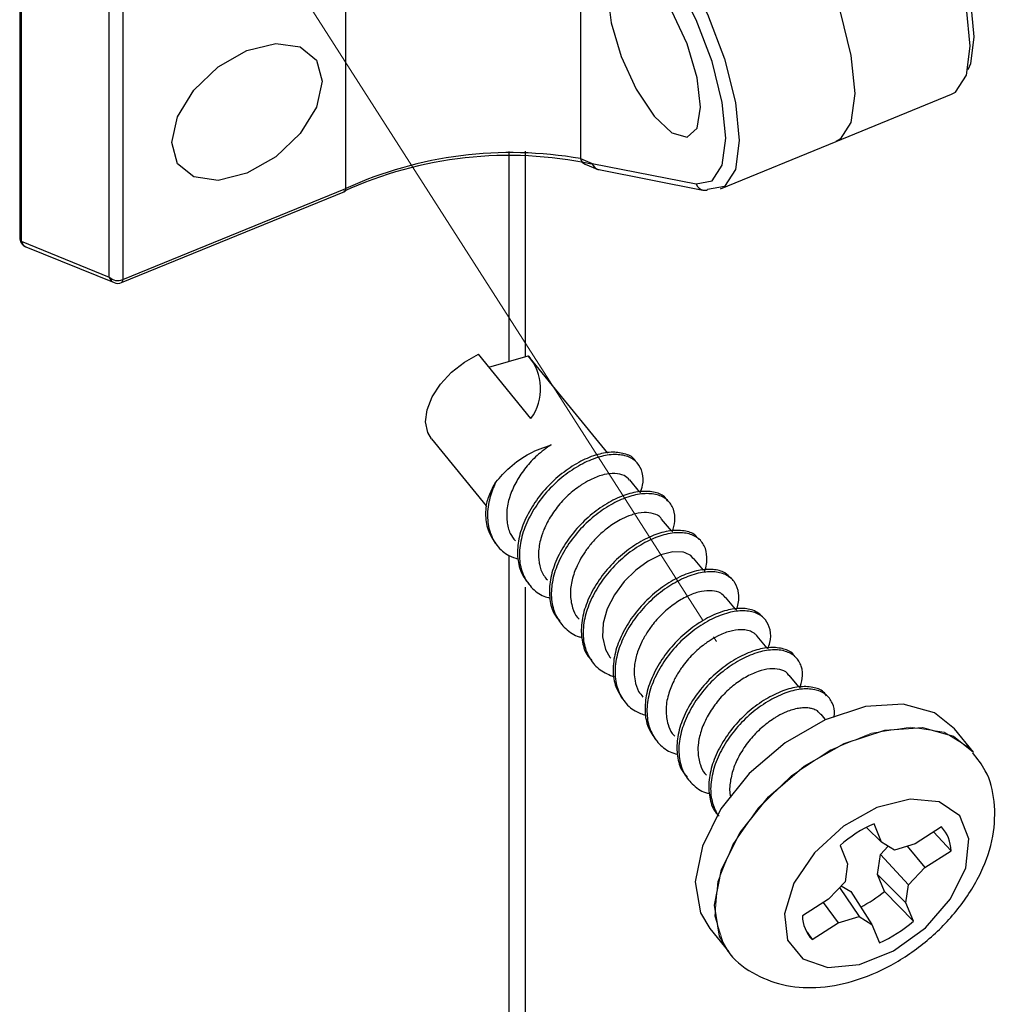
# Paper-space layout 'Sheet2' of a CAD drawing. Units: inches. Extents: x 0.1 to 10.9, y 0.1 to 8.4.
# Drawn here: x 2.4 to 2.7, y 6.4 to 6.6 of the extents above; entities that cross this region are included whole.
import ezdxf

# ---------------------------------------------------------------- set-up
doc = ezdxf.new("R2010")
doc.units = ezdxf.units.IN
doc.header["$MEASUREMENT"] = 0
doc.linetypes.add('PHANTOM', pattern=[0.49999999999999994, 0.25, -0.05, 0.05, -0.05, 0.05, -0.05])

psp = doc.layouts.new('Sheet2')

# ---------------------------------------------------------------- linework, layer by layer
at = {"color": 7, "linetype": 'Continuous', "lineweight": 25}
for p, q in [((2.419519559232073, 6.680769071425241), (2.419519559232073, 6.575186937785724)), ((2.4198539553691, 6.67988519496919), (2.4198539553691, 6.574303061329674)), ((2.44235470877181, 6.565145007124298), (2.44235470877181, 6.675446892907501)), ((2.445769069328825, 6.674799807049358), (2.445769069328825, 6.564497921266155)), ((2.562420521761293, 6.658591274291711), (2.562420521761293, 6.595308345341508)), ((2.502656305495952, 6.587721952980159), (2.502656305495952, 6.646363742211872)), ((2.627544462777302, 6.59967573488905), (2.656988922632389, 6.61169654269032)), ((2.598100002922215, 6.587654927087781), (2.627544462777302, 6.59967573488905)), ((2.544123773126894, 6.597092598063001), (2.544123773126894, 6.543625515719299)), ((2.548454496431342, 6.544863881413592), (2.548454496431342, 6.597200543482673)), ((2.562420521761293, 6.595308345341508), (2.565426567035201, 6.594084646144451)), ((2.563643120971056, 6.593876748546102), (2.566649166244964, 6.59265297601656)), ((2.565426567035201, 6.594084646144451), (2.591915434366879, 6.588859486505942)), ((2.56710793427857, 6.592515770934899), (2.593596801610247, 6.587290611296388)), ((2.445769069328825, 6.564497921266155), (2.502656305495952, 6.587721952980159)), ((2.445464006186274, 6.563714290318726), (2.502351242353401, 6.586938322032731)), ((2.4198539553691, 6.574303061329674), (2.44235470877181, 6.565145007124298)), ((2.421076554578863, 6.572871391201783), (2.443577307981573, 6.563713336996407)), ((2.549799120898126, 6.529093290263474), (2.536437355254383, 6.545458241214164)), ((2.539105484431927, 6.542190398964556), (2.549117422106502, 6.54505351922288)), ((2.549117422106502, 6.54505351922288), (2.549627816210386, 6.544501618931813)), ((2.569386521289472, 6.520301898489048), (2.549627816210386, 6.544501618931813)), ((2.524453067031236, 6.523946816382646), (2.538380372808478, 6.506889460097348)), ((2.577468347927521, 6.510403332838123), (2.574982083315728, 6.513448464327172)), ((2.58557481428093, 6.500475727522668), (2.58310966942516, 6.503494899311604)), ((2.544123773126894, 6.494238139579815), (2.544123773126894, 6.328428768357155)), ((2.593757546419976, 6.490453083305108), (2.591234908895033, 6.493543167608191)), ((2.548454496431342, 6.329418756920722), (2.548454496431342, 6.486171492766408)), ((2.601893345767861, 6.480489691736391), (2.599358975045128, 6.483593489214392)), ((2.60998807892348, 6.470575286268449), (2.607483041195223, 6.473643444158161)), ((2.618049959125285, 6.460702166990233), (2.615609453984876, 6.463689879142594)), ((2.624764868220749, 6.452478001996488), (2.623734693454749, 6.453739394091446)), ((2.662585657978425, 6.444103872068485), (2.657710514296501, 6.450074456429118)), ((2.635282506720091, 6.42493358685859), (2.639123955676679, 6.421181603535154)), ((2.639123955676679, 6.421181603535154), (2.637232564192861, 6.425868869387459)), ((2.65438884600203, 6.425042852263013), (2.647702096581263, 6.420768594972931)), ((2.652398895656773, 6.423770680292585), (2.656839911020451, 6.418967549112099)), ((2.62856525098507, 6.420328893385735), (2.630457815788666, 6.41564162753343)), ((2.638835319011034, 6.417995820337594), (2.640840522513419, 6.420107502609926)), ((2.642419810936011, 6.419119054028569), (2.639123955676679, 6.421181603535154)), ((2.647702096581263, 6.420768594972931), (2.642419810936011, 6.419119054028569)), ((2.645696893078878, 6.420142335540866), (2.650154334919463, 6.414693291822018)), ((2.638146580300736, 6.412930892181409), (2.638835319011034, 6.417995820337594)), ((2.638835319011034, 6.417995820337594), (2.645979663145628, 6.410298035929722)), ((2.650154334919463, 6.414693291822018), (2.656839911020451, 6.418967549112099)), ((2.630457815788666, 6.41564162753343), (2.629835956305773, 6.411075286950852)), ((2.645979663145628, 6.410298035929722), (2.650154334919463, 6.414693291822018)), ((2.63988309357372, 6.40862847521663), (2.638146580300736, 6.412930892181409)), ((2.638146580300736, 6.412930892181409), (2.645358976982514, 6.405731695347145)), ((2.629835956305773, 6.411075286950852), (2.625662457851717, 6.406680031058556)), ((2.628460825524735, 6.409626970348596), (2.63339580851539, 6.402254268852006)), ((2.628882047325411, 6.410070485225074), (2.631302606029577, 6.408556022720274)), ((2.645358976982514, 6.405731695347145), (2.645979663145628, 6.410298035929722)), ((2.631302606029577, 6.408556022720274), (2.636692837094501, 6.400191792677907)), ((2.63988309357372, 6.40862847521663), (2.647250368466331, 6.40104442949484)), ((2.625662457851717, 6.406680031058556), (2.61897570843095, 6.402405773768475)), ((2.624232181041064, 6.405765501623279), (2.628114696189917, 6.40060480124013)), ((2.647250368466331, 6.40104442949484), (2.645358976982514, 6.405731695347145)), ((2.59299254192404, 6.403177451520654), (2.595355607959033, 6.399161837909365)), ((2.628114696189917, 6.40060480124013), (2.63339580851539, 6.402254268852006)), ((2.63339580851539, 6.402254268852006), (2.636692837094501, 6.400191792677907)), ((2.62142794676915, 6.396330543950048), (2.628114696189917, 6.40060480124013)), ((2.636692837094501, 6.400191792677907), (2.638584228578319, 6.395504453493116)), ((2.595355607959033, 6.399161837909365), (2.600230751640957, 6.393191180216246)), ((2.62020182760005, 6.398189669139942), (2.62142794676915, 6.396330543950048))]:
    psp.add_line(p, q, dxfattribs=at)
at = {"color": 7, "linetype": 'PHANTOM', "lineweight": 18}
for p, q in [((2.593711786948594, 6.477542019121491), (2.477712700313274, 6.658769178903209)), ((2.597068654836436, 6.472297059711709), (2.596287223863593, 6.473518265604234))]:
    psp.add_line(p, q, dxfattribs=at)
at = {"color": 7, "linetype": 'Continuous', "lineweight": 25, "flags": 128}
for points in [[(2.656988922632389, 6.61169654269032), (2.658026137317063, 6.612273669356637), (2.660799865274722, 6.616575939656443), (2.661756120894641, 6.623940647912038), (2.660799865274722, 6.633646862451686), (2.658026137317063, 6.644744487584306), (2.653704800570848, 6.656147249191965), (2.648260596796088, 6.666738953502359), (2.64222503985269, 6.675482752493248), (2.636189482909292, 6.68152285605079), (2.630745279134532, 6.68426783767386)], [(2.634804965570021, 6.682499718099328), (2.638740280108931, 6.680252370727544), (2.644389814845024, 6.674598876037197), (2.650039349581117, 6.666414677248427), (2.655135077381501, 6.656500858440374), (2.659179510659863, 6.645827901735281), (2.661776067330885, 6.635440501731412), (2.662671310322295, 6.626355413349795), (2.661776067330885, 6.619462086315431), (2.661165941045783, 6.61792665071958)], [(2.571855186104579, 6.660226222071322), (2.577299389879339, 6.657481167115765), (2.583334946822736, 6.65144113689071), (2.589370503766134, 6.642697337899821), (2.594815880860673, 6.632105633589426), (2.59913604428711, 6.620702871981768), (2.601910945564547, 6.609605246849148), (2.602866027864688, 6.5998990323095), (2.601910945564547, 6.592534324053904), (2.59913604428711, 6.588232053754098), (2.594815880860673, 6.587413369878271)], [(2.591915434366879, 6.588859486505942), (2.59595986764524, 6.589625737654143), (2.598556424316263, 6.593652717800791), (2.599451667307673, 6.600546044835156), (2.598556424316263, 6.609631059884286), (2.59595986764524, 6.620018459888155), (2.591915434366879, 6.630691489925735), (2.586819706566494, 6.640605308733788), (2.581170171830402, 6.648789507522558), (2.575520637094309, 6.654443002212905), (2.570424909293925, 6.657012352531551)], [(2.592140711764455, 6.603072422316894), (2.593045341314097, 6.608392034197617), (2.592140711764455, 6.615925847166367), (2.589567621489013, 6.624526867806642), (2.585714439334636, 6.632885671245032), (2.581170171830402, 6.639729718848677), (2.576625904326168, 6.6440170293213), (2.57277272217179, 6.64509494353581), (2.570199631896349, 6.642799343388112), (2.569295002346706, 6.637479731507389), (2.570199631896349, 6.629945991871125), (2.57277272217179, 6.62134497123085), (2.576625904326168, 6.61298616779246), (2.581170171830402, 6.606142120188816), (2.585714439334636, 6.601854809716192), (2.589567621489013, 6.600776895501682), (2.592140711764455, 6.603072422316894)], [(2.459731574699438, 6.594013220302902), (2.458273138214088, 6.599404771352578), (2.459731574699438, 6.605987168645496), (2.463885126717251, 6.612758397090354), (2.470101374906622, 6.618687475263803), (2.477433450205862, 6.622871900258302), (2.484765525505102, 6.624674486101343), (2.490981773694473, 6.62382089596209), (2.495135325712286, 6.620441075006069), (2.496594935517416, 6.615049523956394), (2.495135325712286, 6.608467126663476), (2.490981773694473, 6.601695898218618), (2.484765525505102, 6.595766820045168), (2.477433450205862, 6.591582395050669), (2.470101374906622, 6.589779809207628), (2.463885126717251, 6.590633399346882), (2.459731574699438, 6.594013220302902)], [(2.524453067031236, 6.523946816382646), (2.523517931167339, 6.525520458203801), (2.522971164150305, 6.528223786974717), (2.52335718635761, 6.531325531143104), (2.524652531393674, 6.534619699755253), (2.526770373594847, 6.537887542004861), (2.529569914587643, 6.540912287062747), (2.532864596527197, 6.543492930584267), (2.536437355254383, 6.545458241214164)], [(2.591132830074257, 6.493460961891172), (2.590550863463851, 6.494198320039814), (2.589106506815849, 6.494911478468014), (2.588682938375615, 6.495021037202382), (2.588572646316385, 6.495044136935532), (2.588544486641688, 6.495049710204483), (2.588537446723013, 6.49505110352172), (2.588535100083456, 6.495051470184151), (2.588535100083456, 6.495051616849123), (2.585946756650886, 6.495114976117192), (2.582931324818746, 6.494353418248107), (2.579678882391238, 6.492754476719216), (2.576501532429589, 6.490476916363121), (2.573570579621539, 6.487593629671094), (2.571071408492178, 6.484196795578279), (2.569246896235766, 6.480612083655843), (2.56819912167308, 6.476994078784677), (2.56802781698534, 6.473451386376829), (2.568778741643927, 6.470270663120815), (2.569909821910925, 6.468284379399868), (2.570170298901873, 6.46805873533986)], [(2.657710514296501, 6.450074456429118), (2.652635906252139, 6.454137222829027), (2.644666718312878, 6.456327810856501), (2.635086562316991, 6.455700891432061), (2.624746095104284, 6.452312123912726), (2.614564026061748, 6.446462611486793), (2.605446158058804, 6.438672134816377), (2.598202081742992, 6.429632879238629), (2.593474776353227, 6.420148055474789), (2.591685463690186, 6.411060400456155), (2.59299254192404, 6.403177451520654)], [(2.614412667810252, 6.402901501375121), (2.61519996538199, 6.396170899127612), (2.619054320856146, 6.391400767565912), (2.625454780250826, 6.389235259248716), (2.633536606888875, 6.389966897463435), (2.642209786695562, 6.393496830018687), (2.650300999891844, 6.399348395754234), (2.656719059083209, 6.406731217133918), (2.660596880952947, 6.414648265675497), (2.661409991559824, 6.422030280397833), (2.659049272164389, 6.427880232818683), (2.653832692426763, 6.431408185396807), (2.64646659085393, 6.432137476971969), (2.637943595978961, 6.429969768680187), (2.629415907824876, 6.425197803806332), (2.622035726414695, 6.418466028239045), (2.616799200240825, 6.410683544809625), (2.614412667810252, 6.402901501375121)]]:
    psp.add_lwpolyline(points, dxfattribs=at)
at = {"color": 8, "linetype": 'Continuous', "lineweight": 25, "flags": 128}
for points in [[(2.601299645959666, 6.672247029872591), (2.606745023054205, 6.66950204824952), (2.612780579997603, 6.663461944691979), (2.618816136941001, 6.65471814570109), (2.624260340715761, 6.644126441390696), (2.628581677461976, 6.632723679783037), (2.631355405419634, 6.621626054650417), (2.632311661039554, 6.611919840110769), (2.631355405419634, 6.604555131855173), (2.628581677461976, 6.600252861555368), (2.627544462777302, 6.59967573488905)], [(2.600084086668577, 6.393373851439346), (2.597866512286185, 6.397206793827535), (2.596560607372111, 6.405089816095522), (2.598349920035151, 6.41417739778167), (2.603077225424916, 6.42366222154551), (2.610321301740728, 6.432701477123258), (2.619439169743672, 6.440491953793673), (2.629621238786208, 6.446341466219606), (2.639961705998915, 6.449730233738942), (2.649541861994803, 6.450357226495868), (2.657511049934064, 6.448166565135908), (2.662605604414669, 6.444079672348042)]]:
    psp.add_lwpolyline(points, dxfattribs=at)
at = {"color": 7, "linetype": 'PHANTOM', "lineweight": 18, "flags": 128}
psp.add_lwpolyline([(2.600230751640957, 6.393191180216246), (2.598960046320254, 6.395002712622603), (2.596648606355539, 6.402329874645268), (2.597424170729486, 6.411106966584886), (2.60122103353447, 6.420554024118339), (2.607698932034567, 6.429831756941177), (2.616284112857825, 6.43811561457868), (2.626212744828088, 6.444669705531929), (2.636603664791294, 6.448911623195601), (2.646532296761557, 6.450464438590678), (2.655117477584815, 6.449190139978151), (2.661595376084913, 6.445202026049183), (2.662585657978425, 6.444103872068485)], dxfattribs=at)
at = {"color": 7, "linetype": 'Continuous', "lineweight": 25}
for centre, radius, start, end in [((2.544117431508668, 6.494866197949462), 0.1012509083941813, 77.97570267463223, 114.5605006777063), ((2.544786144991035, 6.495029753858539), 0.101817322464714, 80.02629288662546, 114.4424290288228), ((2.564454693647888, 6.595807695324132), 0.002094565747205313, 193.7922814484132, 247.2030918093839), ((2.567600874886804, 6.594999586118292), 0.002532257551771288, 247.9241276569387, 258.7748756800866), ((2.594002249146003, 6.589378768899833), 0.002127155349539369, 259.011876678158, 292.4884728514654), ((2.422021441244641, 6.5751879843661), 0.002501882231469255, 180.0239678109028, 247.8105485561797), ((2.444537972541385, 6.567333527584175), 0.003091320509238857, 225.0688931583915, 293.4683864664936), ((2.444519488402729, 6.566026723644283), 0.002497891456525214, 247.8402485673815, 292.2176529460889), ((2.539419664793003, 6.536644632318875), 0.01283572654257896, 323.963071965899, 40.92842898873061), ((2.651113211745597, 6.394602534301633), 0.03420900592216068, 113.9387638208121, 131.2330624621011), ((2.647715627486654, 6.418818470438109), 0.009125501326291837, 0.9360536485663574, 43.00691030205194), ((2.618885326800934, 6.433914037611373), 0.03286739836164088, 297.0383604240563, 309.7070930824184), ((2.628102918461113, 6.402557397538651), 0.009128469351560942, 180.9517259995803, 223.0107497756133), ((2.624695909943485, 6.426778013048964), 0.03421872180248492, 293.9455950517159, 311.233271300576)]:
    psp.add_arc(centre, radius, start, end, dxfattribs=at)
at = {"color": 8, "linetype": 'Continuous', "lineweight": 25}
for centre, radius, start, end in [((2.567578990029265, 6.594706002702988), 0.002240314423961763, 196.1022503948805, 257.8622212670114), ((2.567469193276015, 6.594591116959433), 0.002104479661601247, 193.9256864057289, 247.0667881750461), ((2.501887930838681, 6.5875698817735), 0.0007832785365574846, 306.2637302171921, 11.19490015577535), ((2.594067857360952, 6.589480843064486), 0.002240314423972939, 196.1022503950107, 257.8622212668148), ((2.420906742407884, 6.575206555360344), 0.001387321884959525, 180.8102241478873, 220.6359484883999), ((2.421898640951678, 6.574811290754801), 0.002106902057564022, 193.9586272878596, 247.0338472928869), ((2.444398111036797, 6.565652140638402), 0.002105392414178557, 193.9381084570558, 247.0543661236762), ((2.445000694671548, 6.564345850059497), 0.0007832785365633738, 306.2637302175081, 11.19490015561701)]:
    psp.add_arc(centre, radius, start, end, dxfattribs=at)
at = {"color": 7, "linetype": 'Continuous', "lineweight": 25}
for points, knots in [([(2.540810318070876, 6.512896124041187), (2.541967739788102, 6.514178291716433), (2.544519682861917, 6.517005281109848), (2.54927196417513, 6.520413406668557), (2.553090998826115, 6.52174025349563), (2.554938261530335, 6.52238204779232)], [0, 0, 0, 0, 0.2999740475097794, 0.661398245316637, 1, 1, 1, 1]), ([(2.554938261530335, 6.522381974459833), (2.554908911929954, 6.522363471966581), (2.554699233523408, 6.522231287090077), (2.554251639684784, 6.521936989878487), (2.553187552987828, 6.521198496636721), (2.551252559520734, 6.519659724531079), (2.548739966549307, 6.51708247823092), (2.546362466861738, 6.513704004769379), (2.544601933113273, 6.510118501844201), (2.543610785930669, 6.506469219756267), (2.543546840571925, 6.502975357794428), (2.544236329247115, 6.499979928352366), (2.545355600815634, 6.498530140485657), (2.545823913486728, 6.49792353700579)], [0, 0, 0, 0, 0.003584291519751451, 0.0256067723107028, 0.05533295559226969, 0.1373766660200776, 0.2806455056397378, 0.4255131819409923, 0.5623711269983892, 0.6916107741739053, 0.8123527649504952, 0.921486813083394, 1, 1, 1, 1]), ([(2.576510918987822, 6.518172323090085), (2.576474236654128, 6.518246865032979), (2.576013787059329, 6.519182541800085), (2.573839237898484, 6.520196030961524), (2.570547291871614, 6.520694339560089), (2.566554654296653, 6.520010655960383), (2.562335603503434, 6.51825134617203), (2.558083491070062, 6.515533677396824), (2.554098675002857, 6.512001233770161), (2.550718082435583, 6.507812353513872), (2.548142765778453, 6.5032644213002), (2.546561078261718, 6.498594547765885), (2.546204923236615, 6.494086663042068), (2.547014147581183, 6.489901543854717), (2.54861828645916, 6.487783779114927), (2.549395498894135, 6.486757712661012)], [0, 0, 0, 0, 0.004646732601843934, 0.05832742707937286, 0.1203751284752109, 0.1938896684580944, 0.2808179755892437, 0.3760245171080489, 0.4756541020312136, 0.5784375001542124, 0.6766360059866029, 0.7676831671075026, 0.852597408509477, 0.9285827875462669, 0.9999999999999999, 0.9999999999999999, 0.9999999999999999, 0.9999999999999999]), ([(2.577644345894377, 6.510187588663752), (2.577879900458947, 6.510820144644777), (2.578490213460604, 6.512459073358385), (2.578408165520036, 6.515230089521387), (2.577073172811963, 6.517994660189246), (2.57441903598794, 6.519657709895132), (2.571004788877515, 6.520075880867119), (2.567053815509891, 6.519419893797791), (2.562820301442378, 6.517651332181157), (2.558572625238264, 6.514936606430958), (2.554586327340729, 6.51140332724085), (2.551206826484478, 6.507214995038066), (2.548629025462891, 6.502666068746116), (2.547055470428072, 6.497999999157638), (2.546678293971006, 6.493478105431022), (2.547548350271333, 6.489339413695109), (2.549751961622767, 6.485991390638675), (2.552309272727662, 6.483959612526496), (2.554119796617937, 6.483489052693272), (2.554642584946016, 6.483353178657146)], [0, 0, 0, 0, 0.03018137651305713, 0.07819880938173168, 0.119917016404826, 0.1628844275893201, 0.2125142261743884, 0.2713535037701792, 0.3409076735692357, 0.4170858365470391, 0.4968029203392421, 0.5790442310247471, 0.6576160186065951, 0.7304612481821071, 0.7984059335123798, 0.8592060942198546, 0.9163509245307474, 0.9758463500288215, 1, 1, 1, 1]), ([(2.574952750321252, 6.513421477972253), (2.574508160946674, 6.513845815586543), (2.573478202041763, 6.51482885820861), (2.571069788012115, 6.515196224049111), (2.568259639396325, 6.514881957974748), (2.56554732470398, 6.513862329343546), (2.563608278176953, 6.512789590964308), (2.562551919228633, 6.512101539210644), (2.561090056672908, 6.511102079016447), (2.558848819433901, 6.509262880778853), (2.556108706196857, 6.506172478790221), (2.554250509898747, 6.503263303023697), (2.553174398891333, 6.500994983471213), (2.552729954128567, 6.49983442807086), (2.552534261494374, 6.49925005677791), (2.55248033615905, 6.499077879547733), (2.552101075088258, 6.49784678564391), (2.551704960794536, 6.495886028207591), (2.55172113565079, 6.493498292951662), (2.55205096700877, 6.491410207762693), (2.552610651976789, 6.489505220860573), (2.553631031765685, 6.488391479954033), (2.553984352549973, 6.488005831575969)], [0, 0, 0, 0, 0.04316441838198412, 0.0999969401659205, 0.1656978240062632, 0.245498841414019, 0.3049264540305765, 0.3241485668991016, 0.3356773917176956, 0.4316440526508517, 0.5306130260291065, 0.6300751869175464, 0.6774527349436633, 0.7100616208886077, 0.7189278577594461, 0.7215455517405815, 0.7229712707312884, 0.81110521947214, 0.863257890248637, 0.8926901173330257, 0.9628424510963569, 1, 1, 1, 1]), ([(2.538352213133779, 6.506780488022869), (2.538472383279108, 6.50728435260316), (2.538718257616928, 6.508315285616416), (2.539462678743525, 6.510397639608459), (2.540265288698346, 6.511885655308935), (2.540810318070876, 6.512896124041187)], [0, 0, 0, 0, 0.2347719815816273, 0.48035562702267, 1, 1, 1, 1]), ([(2.540810318070876, 6.512896124041187), (2.540263997412488, 6.511572541960364), (2.539126665326913, 6.508817104571528), (2.538538323630248, 6.504435620814252), (2.539107349508677, 6.500189398830386), (2.541010820007575, 6.496625735488785), (2.543652811195936, 6.494220737301784), (2.545732182951272, 6.493556136514877), (2.546556065028851, 6.493292810500337)], [0, 0, 0, 0, 0.1828949128189576, 0.3807512116631978, 0.5590269799282082, 0.7222193417830789, 0.8899386291963775, 1, 1, 1, 1]), ([(2.584562239311615, 6.508158038775952), (2.584409072504382, 6.508414480874154), (2.583746337776207, 6.509524075617994), (2.581265967085549, 6.510451584962621), (2.577800146935912, 6.510689242123046), (2.573727127426386, 6.509748835614445), (2.569481673578507, 6.507755731274479), (2.565257984971969, 6.504845798546035), (2.561387470008496, 6.501138808055485), (2.558177512262197, 6.49684112656735), (2.555808667312058, 6.492251216731455), (2.554486312559556, 6.487580751715465), (2.554439858005593, 6.483162327666308), (2.555312563480054, 6.479609045360666), (2.556661858749506, 6.478054839937291), (2.55713940943582, 6.477504766218506)], [0, 0, 0, 0, 0.01682797334313584, 0.07281265791384013, 0.1380724059331382, 0.2159693719211807, 0.306718900165663, 0.4042285316326368, 0.5066686199816369, 0.6105877423819649, 0.7082168275607976, 0.7995430324521626, 0.8837612976928196, 0.958860100291004, 0.9999999999999999, 0.9999999999999999, 0.9999999999999999, 0.9999999999999999]), ([(2.585796571719169, 6.500203517333929), (2.586083117329901, 6.50110807997809), (2.586680890580583, 6.502995121105176), (2.58635398827854, 6.505979511822517), (2.584687734723973, 6.508541053029242), (2.581814875586767, 6.509900599541522), (2.578267293386478, 6.510075035730265), (2.574222658536212, 6.509156708095497), (2.569968537860337, 6.507155924769575), (2.565747854905606, 6.5042488617493), (2.561876430946233, 6.500540584114229), (2.55866645179738, 6.496244768524668), (2.55629352011434, 6.491651394806768), (2.55498554099017, 6.486990869586263), (2.554891606208734, 6.482539937952708), (2.556057284394966, 6.478529198171993), (2.558551567422372, 6.475415372581285), (2.56102727966337, 6.473689917367613), (2.562602951699386, 6.473363461427073), (2.562861689998211, 6.473309854678482)], [0, 0, 0, 0, 0.04223539934683324, 0.0881088071686991, 0.1294148177119536, 0.1734682783373563, 0.2248197276769689, 0.2861146913250517, 0.3575063836148037, 0.4342330531689296, 0.5148398580181337, 0.5966208376145927, 0.6734437183925595, 0.7453060418164035, 0.8115753039862081, 0.8706697335192835, 0.9280403568439964, 0.9881836351546543, 1, 1, 1, 1]), ([(2.538352213133781, 6.506780488022869), (2.538304317773396, 6.506147648628001), (2.538151566817341, 6.504129356630106), (2.53857252866074, 6.50074712332504), (2.540003327092524, 6.498468522150803), (2.540687119494075, 6.497379556623231)], [0, 0, 0, 0, 0.1925570173932737, 0.6141151933564367, 1, 1, 1, 1]), ([(2.58304865679665, 6.503450166495027), (2.582992411836006, 6.503556499106178), (2.582606280150974, 6.50428649144411), (2.58092658890819, 6.504993553802643), (2.57846660511604, 6.505257749137846), (2.576544773213585, 6.504880262785422), (2.575292050142906, 6.504479975974501), (2.574193012479078, 6.50408990352694), (2.572065202105166, 6.503097818401262), (2.569504309010483, 6.501405316756108), (2.567600560312119, 6.499781504013749), (2.566676816535997, 6.498870133369184), (2.566391192312711, 6.498579378165707), (2.565948199405995, 6.498113879775055), (2.564973233368229, 6.497029648368903), (2.563580539366859, 6.495206345290312), (2.562393568732837, 6.493266108371909), (2.561204615017295, 6.490903913038496), (2.5601772637067, 6.488101770868547), (2.559677727888163, 6.484411755313584), (2.560217140881833, 6.481126075472591), (2.561107303690128, 6.478901463218169), (2.561920755776026, 6.47814253032019), (2.562054445990229, 6.478017800291893)], [0, 0, 0, 0, 0.00854950386432709, 0.05869386866882803, 0.1174998232885704, 0.1876871301615013, 0.1955875872514436, 0.2116483245380342, 0.2710771949798116, 0.3630244122977693, 0.4302993327849408, 0.4497673909152123, 0.4558492347139714, 0.4594573337979207, 0.4957395608582284, 0.560115223626529, 0.6232957850645687, 0.6581421504183791, 0.7492344304705556, 0.8357421859399365, 0.920639379511779, 0.9869571440825748, 1, 1, 1, 1]), ([(2.592631159432095, 6.498235273404585), (2.592336991242371, 6.498632804772528), (2.591429519255852, 6.499859139205581), (2.588645763938324, 6.50064250946175), (2.585027858075017, 6.500627080792595), (2.580886416532467, 6.499429552526757), (2.576628038789994, 6.497211364125032), (2.572449845818678, 6.49411312016098), (2.568710966135428, 6.490243568291308), (2.56567816022644, 6.4858531706544), (2.563530897825627, 6.481230717486379), (2.562474799414946, 6.476575453049265), (2.562732687042505, 6.472259730348805), (2.563714981694224, 6.469087007653195), (2.564940800534299, 6.46785855124553), (2.565248222428786, 6.467550467878076)], [0, 0, 0, 0, 0.02776804638490618, 0.08566094191906345, 0.1534988553000142, 0.2347835329568249, 0.3278344844705023, 0.4263950923092181, 0.5300046588173652, 0.6332678562311074, 0.7291666468329023, 0.8193462661697788, 0.90160827764498, 0.9753244372664469, 0.9999999999999999, 0.9999999999999999, 0.9999999999999999, 0.9999999999999999]), ([(2.593987517096669, 6.490171193228194), (2.593998919518342, 6.490194781018919), (2.594528010023451, 6.491289292033158), (2.594780370921898, 6.493566276390941), (2.594243419971461, 6.496687417662891), (2.592233167286569, 6.499023032656552), (2.589180107353847, 6.500081090065593), (2.585501489319304, 6.500016421479502), (2.581380677071923, 6.498835824894627), (2.577114896332517, 6.496613109876277), (2.572939616668665, 6.493515609723794), (2.569199657662341, 6.489645715302939), (2.566168965663596, 6.485257157417455), (2.5640151122492, 6.480628803288621), (2.562981073814377, 6.475993374752606), (2.563167061396018, 6.471613087481821), (2.564645844821836, 6.467793404767145), (2.567351079808487, 6.464789299812515), (2.569792845556755, 6.463774227074462), (2.571030342299909, 6.463259784111088)], [0, 0, 0, 0, 0.001171551904877371, 0.05436187214767865, 0.09841575232164117, 0.1396901730113465, 0.1851004934502174, 0.2383106191156049, 0.3020671340505255, 0.3750687269702083, 0.4523614824878092, 0.5336290650962757, 0.6146248505762688, 0.6898451076196578, 0.7605794109828938, 0.8251034396631782, 0.8829198294533324, 0.9406632966974569, 1, 1, 1, 1]), ([(2.600792771815119, 6.488311114715979), (2.600307441384164, 6.488839364260564), (2.599097533049108, 6.490156268139279), (2.595989468282022, 6.490777145754013), (2.592232098972853, 6.490503288296311), (2.58803752863902, 6.489054843512638), (2.583776285783682, 6.486622077867092), (2.579666191295813, 6.483335044034373), (2.576069117714133, 6.479320567523943), (2.573228932031262, 6.47485385663003), (2.571302837515651, 6.470197995331609), (2.570567355868583, 6.465615027196536), (2.57096882701992, 6.461279917953922), (2.572338778536222, 6.458941846084078), (2.572990959650692, 6.457828780183842)], [0, 0, 0, 0, 0.04049716077709796, 0.1009577171450476, 0.1721200281530591, 0.257230717417867, 0.3529180581848196, 0.4533139894342406, 0.5584370179531608, 0.6613212865653038, 0.756388820894898, 0.8457931644832242, 0.9265880692503115, 1, 1, 1, 1]), ([(2.60205174393803, 6.480295727310418), (2.602173503767871, 6.480573737238894), (2.602752213066382, 6.481895083785616), (2.602907050463554, 6.484375686170719), (2.602029036543728, 6.487365938215343), (2.599727888891151, 6.489430987892963), (2.596510120447577, 6.490205871370576), (2.592709669706169, 6.489895815638274), (2.588529723132828, 6.488460799642934), (2.584264304273136, 6.48602285410027), (2.580154409205663, 6.482738714119115), (2.576559058648105, 6.478722635972754), (2.573715211672464, 6.47425605181399), (2.571796245465376, 6.46960410855255), (2.571037900861192, 6.465006387790296), (2.571513286463672, 6.46071914174059), (2.573301478755603, 6.4570835777797), (2.575972947463182, 6.45452494868327), (2.578156289936835, 6.453775631122672), (2.579096915780833, 6.453452810735414)], [0, 0, 0, 0, 0.01358335280909647, 0.06455998325532086, 0.1073710758596725, 0.1491480873383164, 0.1963084705068644, 0.251777884915613, 0.3181568246473314, 0.3927497566408794, 0.4710439981218911, 0.5529977356468259, 0.6332276280960505, 0.7073541807148007, 0.7770650007763436, 0.8400649980630072, 0.8973080935976943, 0.9557583556876467, 1, 1, 1, 1]), ([(2.599285055899049, 6.483528736629085), (2.598935870321111, 6.48391484811372), (2.598064045073351, 6.484878867712542), (2.595793461420454, 6.485325754968091), (2.593040730460965, 6.485125101899142), (2.589934703572259, 6.484055448512619), (2.587325707924351, 6.482572553945893), (2.585251031352897, 6.481060986379397), (2.583178868910082, 6.479310351849129), (2.581155677703093, 6.477119198448602), (2.579539470971524, 6.474840899262592), (2.57874493170054, 6.473498585433142), (2.578305585388565, 6.472686707868029), (2.577710366641669, 6.471518862096471), (2.576842004488744, 6.469435875058607), (2.576033808787294, 6.46614443953787), (2.576095013044906, 6.462681509445665), (2.576940698036846, 6.459788709864601), (2.577950973341603, 6.458604378939878), (2.578347164442024, 6.458139929922747)], [0, 0, 0, 0, 0.0365615647303853, 0.09128468425915315, 0.1562341805007684, 0.2343680370843916, 0.3234793815829719, 0.370299608078948, 0.4179148442134966, 0.5174701578249132, 0.5826717883640107, 0.6175135784102113, 0.6290377695625728, 0.6487368127234538, 0.7113094825267587, 0.7901979147505811, 0.8894277328585973, 0.9566378115071363, 1, 1, 1, 1]), ([(2.609007183588198, 6.478442322054447), (2.608291423577018, 6.479067139499897), (2.606737824967808, 6.480423341996671), (2.603298553669115, 6.480855789771311), (2.599416884875939, 6.480318320168527), (2.59518410346338, 6.478628483742821), (2.590933355473439, 6.475987591653666), (2.586909657531753, 6.472519011834125), (2.583470423721379, 6.468373343352057), (2.580821660600686, 6.463845155380127), (2.579148587305545, 6.459175905715528), (2.578689611122103, 6.454646039142053), (2.579389829254152, 6.45041781147148), (2.580933315056525, 6.448240520575455), (2.581677045974948, 6.447191389734551)], [0, 0, 0, 0, 0.0526980866585108, 0.1143842529078573, 0.1873000074401149, 0.2739022042257057, 0.3693854325892235, 0.4692879926210997, 0.5728595215249984, 0.6724519117937395, 0.764582443212015, 0.8507863553421778, 0.928101184467375, 1, 1, 1, 1]), ([(2.610146477093648, 6.470381468507449), (2.610356211020497, 6.470918280997737), (2.61096282517736, 6.472470905606836), (2.610955849410577, 6.475164410508102), (2.609740614711479, 6.477994207173446), (2.607174726920445, 6.479766739215068), (2.603810915494688, 6.480276839057201), (2.599898045615246, 6.479713982900346), (2.595675817151296, 6.478032650576323), (2.591420847838368, 6.47539040088718), (2.587399237377676, 6.471920888386845), (2.583958358600632, 6.467777245394554), (2.581310222167294, 6.463246325410122), (2.579640806069149, 6.458582388301527), (2.579162695049726, 6.454037634668525), (2.57992654405363, 6.449856361639757), (2.582022121083051, 6.446429318132552), (2.584595765140741, 6.444277970953026), (2.586483544648693, 6.443746247447195), (2.58709543671457, 6.443573898190789)], [0, 0, 0, 0, 0.02581094274545267, 0.07465307833853231, 0.1166399985803692, 0.1592851042771542, 0.2083036859664166, 0.2662650698337322, 0.3351052446068462, 0.4110200868676406, 0.4904193504507547, 0.5727602539098575, 0.651917956256401, 0.7251595881914423, 0.7936854282381247, 0.8551451896909649, 0.9123004856038134, 0.971573673295124, 0.9999999999999999, 0.9999999999999999, 0.9999999999999999, 0.9999999999999999]), ([(2.607477174596327, 6.473638897544017), (2.607459789993419, 6.473663733252176), (2.607312413994475, 6.47387427515057), (2.606764929017723, 6.474364644079116), (2.605725317955883, 6.474962549200744), (2.604462770335104, 6.475237267771506), (2.602699925058904, 6.475332551639522), (2.600279333813221, 6.474944833645431), (2.597568769415455, 6.473829884247158), (2.595480475319638, 6.472602682091185), (2.593334424133658, 6.471110307108336), (2.59089294711663, 6.469015239246922), (2.58852787613043, 6.466206609454108), (2.587024227228919, 6.46385788893607), (2.585788813149634, 6.461524207870022), (2.584651947037303, 6.458662113363542), (2.584036346491786, 6.454853541124752), (2.584529775457598, 6.451491628653414), (2.585408775123395, 6.449226920003428), (2.58623273660144, 6.448408643925114), (2.58645715075477, 6.44818577824729)], [0, 0, 0, 0, 0.002167087541505582, 0.01837123878520323, 0.05190640737193832, 0.08687542773278736, 0.1095986660786705, 0.17805544934525, 0.2597783882162641, 0.3179341480163469, 0.3510056561178201, 0.4466816790064258, 0.5470170374355077, 0.6124404491877237, 0.6457749552966693, 0.7357952340746224, 0.8317478910926236, 0.9173461781639891, 0.9774884045660629, 1, 1, 1, 1]), ([(2.617083143627354, 6.468371058398545), (2.616975653972062, 6.468564263916751), (2.616391297419801, 6.469614606018895), (2.614024674985607, 6.470580561476872), (2.610618444785303, 6.470910568083196), (2.6065735544224, 6.470064210092167), (2.602336081696137, 6.468153969058845), (2.598100045440577, 6.465313878046175), (2.594186666460768, 6.461668058455371), (2.590913876566408, 6.45740837576667), (2.588468386272458, 6.452832756589689), (2.58705031789096, 6.448160068294931), (2.586894730527066, 6.443709691476615), (2.587716409406749, 6.440016435361903), (2.589099733133287, 6.438335713460864), (2.589629807437303, 6.437691679476014)], [0, 0, 0, 0, 0.01248654162356172, 0.06788181051505823, 0.1323020511260684, 0.2089894726297755, 0.298846497433261, 0.3960673814554689, 0.4980179813884126, 0.6021255955056307, 0.7004893209616179, 0.7922089090867798, 0.8771473990705648, 0.9529242463748547, 1, 1, 1, 1]), ([(2.618281103121757, 6.460418370268677), (2.618552630917881, 6.461222693094847), (2.619158652003918, 6.463017855872293), (2.61892727266794, 6.46592487747398), (2.61738116484306, 6.468563969350261), (2.614583665599109, 6.470033668523683), (2.611083795033652, 6.470295037756673), (2.607071050333855, 6.469472406990394), (2.602822811536034, 6.467554599204933), (2.598590015394133, 6.464717238088981), (2.594675689388164, 6.461070178419729), (2.591402487517281, 6.456812648246126), (2.588955075233228, 6.452233422476016), (2.587549097921165, 6.447569534633372), (2.587352545349638, 6.443091447212043), (2.588409044630378, 6.439032138419264), (2.590799876116283, 6.435830778238988), (2.593311436423023, 6.433998190590569), (2.594975829610793, 6.433623756559081), (2.595333314883231, 6.433543334064721)], [0, 0, 0, 0, 0.0378504581393013, 0.08447818630792985, 0.1258762854768989, 0.1694995893840551, 0.220229192965312, 0.2806179848617724, 0.3513761249759076, 0.4279330257027241, 0.5082147737837707, 0.5902064181349714, 0.6676559761179912, 0.739882583418877, 0.8067714570483545, 0.8664409840034664, 0.923711891033923, 0.9836145235286476, 1, 1, 1, 1]), ([(2.61551793504211, 6.463618599966017), (2.615399508512392, 6.463813539716774), (2.614905175681203, 6.464627251974752), (2.61306762889454, 6.465281559936567), (2.610519089535779, 6.465417842331647), (2.607507070195006, 6.464698354326696), (2.60434062373184, 6.46318823847829), (2.601166194799958, 6.460989911992846), (2.598196855284384, 6.458194832471494), (2.595677593693456, 6.454910137079942), (2.593748919067865, 6.451361143306338), (2.592869450326218, 6.448721961101238), (2.592563413516966, 6.447094966481865), (2.592381546535703, 6.44591234710349), (2.592269790905009, 6.443751635386322), (2.592823404164923, 6.441086317464925), (2.593645943042155, 6.439035045343088), (2.594423885659248, 6.438354148472325), (2.594569483707074, 6.438226713295259)], [0, 0, 0, 0, 0.01613156224362261, 0.0673359327018776, 0.127737123010333, 0.2000600622859206, 0.2851438367248519, 0.3778648466753352, 0.4751311976942744, 0.5757655598660983, 0.6726829194869274, 0.7630235731830506, 0.7731338677913326, 0.7911026486080719, 0.8486665112159417, 0.9263389402602298, 0.9862137563060601, 1, 1, 1, 1]), ([(2.625133290631366, 6.458433113202536), (2.624898040236509, 6.458776208224364), (2.62408768178119, 6.459958055132978), (2.62142001037124, 6.46079301354183), (2.617856117705311, 6.460870234507107), (2.613737308102164, 6.459765535128703), (2.609482333871112, 6.457627388535284), (2.605285426473132, 6.454597462323028), (2.601497582517803, 6.450784664057063), (2.598399355616311, 6.446426488985645), (2.596169836672421, 6.441814441938218), (2.595017987001626, 6.437152134983088), (2.595162938651362, 6.43279666757354), (2.596111388700987, 6.429487800271694), (2.59738687981575, 6.42814643739791), (2.597759740186293, 6.427754320939895)], [0, 0, 0, 0, 0.02339484770166704, 0.08058737864020102, 0.1474741074972178, 0.2276031468618964, 0.3198901034583435, 0.4180953612290707, 0.5213661838020597, 0.6249612453249167, 0.7214982249570417, 0.8121594221751471, 0.8951740885570356, 0.9693565656940225, 1, 1, 1, 1]), ([(2.626961322847115, 6.452902377094071), (2.62702160573009, 6.453161770883566), (2.627308477698071, 6.454396164515738), (2.62678751092397, 6.456658125622664), (2.624965047235893, 6.459067043311898), (2.621955045806842, 6.460236722286028), (2.618329562117036, 6.460257759328329), (2.614231949093049, 6.459172797220921), (2.609969905365677, 6.457028534748294), (2.605775421164519, 6.454000818431846), (2.601985852173221, 6.450186956845754), (2.598891673948176, 6.445831712585135), (2.596648901681088, 6.441210238664977), (2.595541411610609, 6.436579174897391), (2.595535515907017, 6.432143492605606), (2.596650278347871, 6.429616993098556), (2.597171906976992, 6.428434773079254)], [0, 0, 0, 0, 0.0141574980262721, 0.06737218128867216, 0.1165100635300254, 0.169993936566631, 0.2325410866638712, 0.3074699867436885, 0.3937669447437462, 0.4855989820761872, 0.5821666750476082, 0.6790392784990379, 0.7693128017837917, 0.8540964925508039, 0.931727654443851, 1, 1, 1, 1]), ([(2.623642001192205, 6.453661148328681), (2.623377907659209, 6.453997603936468), (2.622826902890929, 6.454699584943357), (2.62168174119006, 6.455115353070572), (2.620532747771602, 6.455356017532233), (2.619340712954164, 6.455406278259326), (2.617389710699563, 6.45521869688926), (2.615125017128352, 6.454511597293323), (2.61319988350032, 6.453558350309478), (2.612141124418026, 6.452930906180881), (2.610680128389632, 6.452014192719591), (2.608397649227101, 6.450293034854898), (2.60553939334569, 6.447333622552589), (2.603186124441625, 6.443952908448678), (2.601418535949492, 6.440355592345964), (2.600542841354564, 6.436733814890387), (2.600287162441577, 6.434075397769309), (2.600672415755226, 6.432799400921118), (2.600720025988818, 6.432641711147013)], [0, 0, 0, 0, 0.03400807379498876, 0.07095444787484347, 0.0949015665001982, 0.1293862087473484, 0.1668335648339343, 0.2532000217044938, 0.3192986410995424, 0.3404454359814154, 0.3527755890715313, 0.4588883354352595, 0.5707899777308756, 0.6842446169638755, 0.7913222874774427, 0.8923073086224509, 0.9866911613456057, 1, 1, 1, 1]), ([(2.599822436357848, 6.393751513743226), (2.599855886141082, 6.393693037952548), (2.601296032553322, 6.391175422231244), (2.606096925763508, 6.387662405430502), (2.613873580970831, 6.384418990142528), (2.622761967619403, 6.38377423616918), (2.632237740566476, 6.385492247349462), (2.641903696674837, 6.38961277210121), (2.651011404934031, 6.395869964161305), (2.65885482960864, 6.403852489944696), (2.664633829036812, 6.412890230121872), (2.667871486626052, 6.422322148677573), (2.668245953043331, 6.431290166350027), (2.666432443536103, 6.438836599708148), (2.663540296685119, 6.442433396813843), (2.662375633737976, 6.443881821300302)], [0, 0, 0, 0, 0.001817571052860785, 0.07825367394445466, 0.1520353548313576, 0.2288062995183879, 0.3144813295577983, 0.4099533008498285, 0.5101340249876519, 0.6109018233140322, 0.7099803134239684, 0.7974013086308227, 0.8764418465474726, 0.950243327687561, 0.9999999999999999, 0.9999999999999999, 0.9999999999999999, 0.9999999999999999])]:
    psp.add_open_spline(points, degree=3, knots=knots, dxfattribs=at)

doc.saveas('drawing.dxf')
